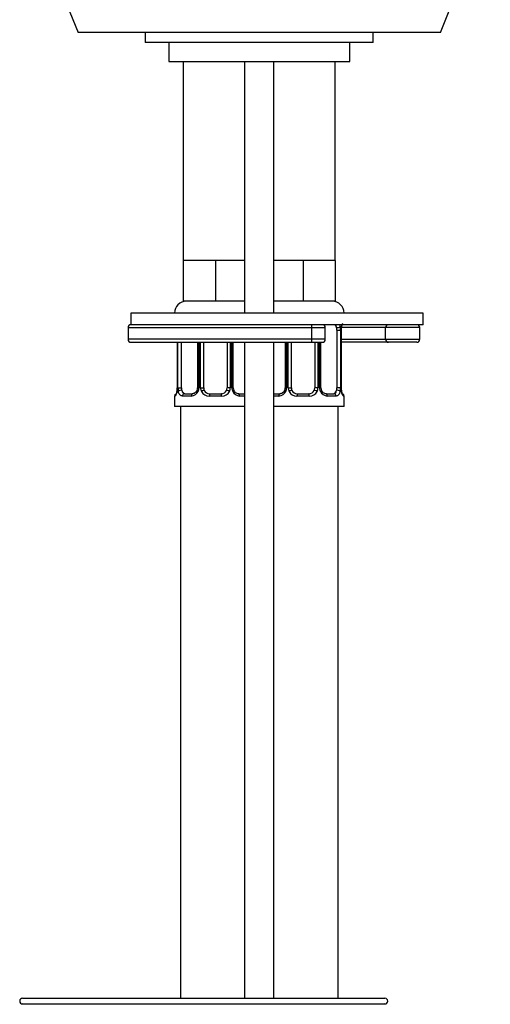
# Model space of a CAD drawing. Units: millimetres. Extents: x 7 to 205, y 11 to 289.
# Drawn here: x 41 to 66, y 187 to 238 of the extents above; entities that cross this region are included whole.
import ezdxf

# ---------------------------------------------------------------- set-up
doc = ezdxf.new("R2010")
doc.units = ezdxf.units.MM
for name, color, linetype in [('4288', 7, 'Continuous'), ('7687', 7, 'Continuous'), ('7719', 7, 'Continuous'), ('7723', 7, 'Continuous'), ('7943', 7, 'Continuous'), ('8232', 7, 'Continuous'), ('9084', 7, 'Continuous'), ('Défaut', 7, 'Continuous')]:
    doc.layers.add(name, color=color, linetype=linetype)

# ---------------------------------------------------------------- blocks, each defined once
blk = doc.blocks.new('SE1')
at = {"layer": '4288', "color": 7, "linetype": 'Continuous'}
for p, q in [((41.799, 243.219), (44.361, 236.876)), ((62.961, 236.876), (65.522, 243.219)), ((62.961, 236.876), (44.361, 236.876)), ((49.011, 236.366), (49.011, 235.376)), ((58.311, 235.376), (58.311, 236.366)), ((49.011, 235.376), (58.311, 235.376))]:
    blk.add_line(p, q, dxfattribs=at)
at = {"layer": '7687', "color": 7, "linetype": 'Continuous'}
for p, q in [((62.073, 222.476), (47.073, 222.476)), ((47.073, 222.476), (47.073, 221.876)), ((62.073, 221.876), (62.073, 222.476)), ((62.073, 221.876), (47.073, 221.876))]:
    blk.add_line(p, q, dxfattribs=at)
at = {"layer": '7719', "color": 7, "linetype": 'Continuous'}
for p, q in [((52.911, 235.376), (52.911, 222.476)), ((54.411, 222.476), (54.411, 235.376)), ((52.911, 220.976), (52.911, 187.318)), ((54.411, 187.318), (54.411, 220.976))]:
    blk.add_line(p, q, dxfattribs=at)
at = {"layer": '7723', "color": 7, "linetype": 'Continuous'}
for p, q in [((41.511, 187.318), (60.111, 187.318)), ((41.511, 187.018), (60.111, 187.018))]:
    blk.add_line(p, q, dxfattribs=at)
for centre, radius, start, end in [((41.511, 187.168), 0.15, 90, 270), ((41.511, 183.977), 3.041, 84.1245, 90), ((60.111, 183.977), 3.041, 90, 95.8755), ((60.111, 187.168), 0.15, 270, 90)]:
    blk.add_arc(centre, radius, start, end, dxfattribs=at)
at = {"layer": '7943', "color": 7, "linetype": 'Continuous'}
for p, q in [((56.328, 221.876), (47.073, 221.876)), ((56.902, 221.876), (56.328, 221.876)), ((46.923, 221.726), (56.363, 221.726)), ((46.923, 221.726), (46.923, 221.126)), ((56.363, 221.126), (56.363, 221.726)), ((56.363, 221.726), (57.052, 221.726)), ((57.052, 221.126), (57.052, 221.726)), ((60.145, 221.726), (57.881, 221.726)), ((60.145, 221.126), (60.145, 221.726)), ((61.903, 221.726), (60.145, 221.726)), ((61.903, 221.126), (61.903, 221.726)), ((56.363, 221.126), (46.923, 221.126)), ((47.073, 220.976), (56.328, 220.976)), ((56.328, 220.976), (56.902, 220.976)), ((57.052, 221.126), (56.363, 221.126)), ((57.876, 221.126), (60.145, 221.126)), ((60.288, 220.976), (57.876, 220.976)), ((60.145, 221.126), (61.903, 221.126)), ((61.753, 220.976), (60.288, 220.976))]:
    blk.add_line(p, q, dxfattribs=at)
for centre, start, end in [((47.073, 221.726), 90, 180), ((56.902, 221.726), 0, 90), ((61.753, 221.726), 0, 90), ((47.073, 221.126), 180, 270), ((56.902, 221.126), 270, 0), ((61.753, 221.126), 270, 0)]:
    blk.add_arc(centre, 0.15, start, end, dxfattribs=at)
for centre, major_axis, ratio, start_param, end_param in [((56.328, 221.726), (0, -0.15), 0.233952, 1.570796, 3.141593), ((60.288, 221.726), (0, 0.15), 0.952523, 0, 1.570796), ((56.328, 221.126), (0, 0.15), 0.233952, 3.141593, 4.712389), ((60.288, 221.126), (0, -0.15), 0.952523, 4.712389, 6.283185)]:
    blk.add_ellipse(centre, major_axis=major_axis, ratio=ratio, start_param=start_param, end_param=end_param, dxfattribs=at)
at = {"layer": '8232', "color": 7, "linetype": 'Continuous'}
for p, q in [((49.761, 235.376), (49.761, 225.176)), ((57.561, 225.176), (57.561, 235.376)), ((50.586, 225.176), (49.761, 225.176)), ((49.761, 225.176), (49.761, 223.076)), ((51.411, 225.176), (50.586, 225.176)), ((52.236, 225.176), (51.411, 225.176)), ((51.411, 225.176), (51.411, 223.076)), ((52.911, 225.176), (52.236, 225.176)), ((55.086, 225.176), (54.411, 225.176)), ((55.911, 225.176), (55.086, 225.176)), ((56.736, 225.176), (55.911, 225.176)), ((55.911, 225.176), (55.911, 223.076)), ((57.561, 225.176), (56.736, 225.176)), ((57.561, 225.176), (57.561, 223.076)), ((51.411, 223.076), (49.761, 223.076)), ((52.911, 223.076), (51.411, 223.076)), ((55.911, 223.076), (54.411, 223.076)), ((57.561, 223.076), (55.911, 223.076)), ((57.65, 221.599), (57.65, 218.636)), ((57.65, 221.599), (57.834, 221.599)), ((57.834, 221.599), (57.834, 218.636)), ((57.867, 218.636), (57.867, 221.599)), ((57.867, 221.599), (57.876, 221.599)), ((57.876, 218.636), (57.876, 221.599)), ((49.446, 220.976), (49.446, 218.636)), ((49.454, 220.976), (49.454, 218.636)), ((49.488, 218.636), (49.488, 220.976)), ((49.671, 218.636), (49.671, 220.976)), ((50.495, 220.976), (50.495, 218.636)), ((50.566, 220.976), (50.566, 218.636)), ((50.648, 218.636), (50.648, 220.976)), ((50.811, 218.636), (50.811, 220.976)), ((52.011, 220.976), (52.011, 218.636)), ((52.173, 220.976), (52.173, 218.636)), ((52.255, 218.636), (52.255, 220.976)), ((52.327, 218.636), (52.327, 220.976)), ((54.995, 220.976), (54.995, 218.636)), ((55.066, 220.976), (55.066, 218.636)), ((55.148, 218.636), (55.148, 220.976)), ((55.311, 218.636), (55.311, 220.976)), ((56.511, 220.976), (56.511, 218.636)), ((56.673, 220.976), (56.673, 218.636)), ((56.755, 218.636), (56.755, 220.976)), ((56.827, 218.636), (56.827, 220.976)), ((49.446, 218.636), (49.454, 218.636)), ((49.488, 218.636), (49.671, 218.636)), ((49.815, 218.336), (50.239, 218.336)), ((50.566, 218.636), (50.495, 218.636)), ((50.648, 218.636), (50.811, 218.636)), ((51.111, 218.336), (51.711, 218.336)), ((52.173, 218.636), (52.011, 218.636)), ((52.255, 218.636), (52.327, 218.636)), ((52.583, 218.336), (52.911, 218.336)), ((54.411, 218.336), (54.739, 218.336)), ((55.066, 218.636), (54.995, 218.636)), ((55.148, 218.636), (55.311, 218.636)), ((55.611, 218.336), (56.211, 218.336)), ((56.673, 218.636), (56.511, 218.636)), ((56.755, 218.636), (56.827, 218.636)), ((57.083, 218.336), (57.507, 218.336)), ((57.834, 218.636), (57.65, 218.636)), ((57.876, 218.636), (57.867, 218.636)), ((49.311, 218.216), (49.335, 218.216)), ((49.311, 218.216), (49.311, 217.676)), ((50.168, 218.216), (49.718, 218.216)), ((51.729, 218.216), (51.093, 218.216)), ((52.911, 218.216), (52.654, 218.216)), ((54.668, 218.216), (54.411, 218.216)), ((56.229, 218.216), (55.593, 218.216)), ((57.604, 218.216), (57.154, 218.216)), ((57.986, 218.216), (58.011, 218.216)), ((58.011, 217.676), (58.011, 218.216)), ((52.911, 217.676), (49.311, 217.676)), ((49.611, 217.676), (49.611, 187.318)), ((58.011, 217.676), (54.411, 217.676)), ((57.711, 187.318), (57.711, 217.676))]:
    blk.add_line(p, q, dxfattribs=at)
for centre, radius, start, end in [((49.911, 222.476), 0.6, 90, 180), ((57.411, 222.476), 0.6, 0, 90), ((57.001, 221.604), 0.833, 359.628, 12.1955), ((58.872, 221.601), 1.005, 169.7304, 180.1284), ((49.431, 218.216), 0.12, 124.435, 180), ((48.449, 218.634), 1.005, 349.7304, 0.1284), ((50.321, 218.631), 0.833, 179.628, 192.1955), ((50.149, 218.632), 0.416, 272.6748, 334.853), ((50.272, 218.615), 0.221, 330.6202, 5.6016), ((50.154, 218.635), 0.413, 334.0799, 0.1199), ((51.05, 218.635), 0.401, 179.817, 206.6505), ((51.087, 218.664), 0.448, 207.8747, 270.7097), ((51.111, 218.636), 0.3, 180, 205.5833), ((51.111, 218.636), 0.3, 205.5833, 270), ((51.711, 218.636), 0.3, 270, 334.4167), ((51.734, 218.664), 0.448, 269.2905, 332.1251), ((51.711, 218.636), 0.3, 334.4167, 0), ((51.772, 218.635), 0.402, 333.3511, 0.1815), ((52.668, 218.635), 0.413, 179.8791, 205.9211), ((52.673, 218.632), 0.416, 205.1473, 267.3249), ((52.522, 218.611), 0.195, 172.6087, 212.1936), ((54.649, 218.632), 0.416, 272.6748, 334.853), ((54.772, 218.615), 0.221, 330.6202, 5.6016), ((54.654, 218.635), 0.413, 334.0799, 0.1199), ((55.55, 218.635), 0.401, 179.817, 206.6505), ((55.587, 218.664), 0.448, 207.8747, 270.7097), ((55.611, 218.636), 0.3, 180, 205.5833), ((55.611, 218.636), 0.3, 205.5833, 270), ((56.211, 218.636), 0.3, 270, 334.4167), ((56.234, 218.664), 0.448, 269.2905, 332.1251), ((56.211, 218.636), 0.3, 334.4167, 0), ((56.272, 218.635), 0.402, 333.3511, 0.1815), ((57.168, 218.635), 0.413, 179.8791, 205.9211), ((57.173, 218.632), 0.416, 205.1473, 267.3249), ((57.022, 218.611), 0.195, 172.6087, 212.1936), ((57, 218.631), 0.833, 347.8078, 0.3687), ((58.872, 218.634), 1.004, 179.8705, 190.2708), ((57.891, 218.216), 0.12, 0, 59.2184)]:
    blk.add_arc(centre, radius, start, end, dxfattribs=at)
for centre, major_axis, ratio, start_param, end_param in [((57.438, 221.599), (0, 0.3), 0.707107, 5.158902, 5.89022), ((57.706, 221.78), (-0.117, -0.025), 0.411702, 0.775179, 2.660356), ((57.438, 221.599), (0, 0.3), 0.707107, 4.712389, 5.158902), ((57.771, 221.78), (-0.118, 0.021), 0.426558, 2.795386, 3.530367), ((57.771, 221.78), (-0.118, 0.021), 0.426558, 3.130559, 3.530367), ((49.454, 218.216), (0, -0.12), 0.988455, 3.80585, 4.712389), ((49.551, 218.455), (0.118, -0.021), 0.426558, 2.807135, 3.530367), ((49.551, 218.455), (0.118, -0.021), 0.426558, 3.262689, 3.530367), ((49.616, 218.455), (-0.117, -0.025), 0.411702, 3.916772, 5.801948), ((49.883, 218.636), (0, -0.3), 0.707107, 4.712389, 5.158902), ((49.883, 218.636), (0, -0.3), 0.707107, 5.158902, 6.283185), ((49.815, 218.216), (0, -0.12), 0.806081, 3.141593, 4.712389), ((50.239, 218.216), (0, -0.12), 0.591806, 3.141593, 4.712389), ((50.576, 218.455), (0.109, -0.05), 0.191543, 3.120701, 4.319431), ((50.732, 218.455), (-0.108, -0.052), 0.155676, 3.141593, 5.026769), ((51.111, 218.216), (0, -0.12), 0.151515, 3.141593, 4.712389), ((51.711, 218.216), (0, -0.12), 0.151515, 1.570796, 3.141593), ((52.09, 218.455), (0.108, -0.052), 0.155676, 1.256416, 3.141593), ((52.246, 218.455), (-0.109, -0.05), 0.191543, 1.963754, 3.161557), ((52.583, 218.216), (0, -0.12), 0.591806, 1.570796, 3.141593), ((54.739, 218.216), (0, -0.12), 0.591806, 3.141593, 4.712389), ((55.076, 218.455), (0.109, -0.05), 0.191543, 3.120701, 4.319431), ((55.232, 218.455), (-0.108, -0.052), 0.155676, 3.141593, 5.026769), ((55.611, 218.216), (0, -0.12), 0.151515, 3.141593, 4.712389), ((56.211, 218.216), (0, -0.12), 0.151515, 1.570796, 3.141593), ((56.59, 218.455), (0.108, -0.052), 0.155676, 1.256416, 3.141593), ((56.746, 218.455), (-0.109, -0.05), 0.191543, 1.963754, 3.161557), ((57.083, 218.216), (0, -0.12), 0.591806, 1.570796, 3.141593), ((57.438, 218.636), (0, 0.3), 0.707107, 3.141593, 4.265876), ((57.507, 218.216), (0, -0.12), 0.806081, 1.570796, 3.141593), ((57.438, 218.636), (0, -0.3), 0.707107, 1.124283, 1.570796), ((57.706, 218.455), (0.117, -0.025), 0.411702, 0.481237, 2.366414), ((57.868, 218.216), (0, -0.12), 0.988455, 1.570796, 2.479616)]:
    blk.add_ellipse(centre, major_axis=major_axis, ratio=ratio, start_param=start_param, end_param=end_param, dxfattribs=at)
for points in [[(56.968, 221.861), (56.977, 221.867), (56.987, 221.873), (56.996, 221.877)], [(57.883, 221.78), (57.89, 221.817), (57.898, 221.849), (57.907, 221.878)]]:
    blk.add_open_spline(points, degree=3, dxfattribs=at)
for points, knots in [([(57.629, 221.728), (57.625, 221.754), (57.62, 221.778), (57.605, 221.819), (57.596, 221.838), (57.579, 221.863), (57.571, 221.872), (57.562, 221.879)], [0, 0, 0, 0, 0.25, 0.25, 0.5, 0.5, 0.6766159, 0.6766159, 0.6766159, 0.6766159]), ([(57.782, 221.881), (57.782, 221.88), (57.782, 221.88), (57.795, 221.851), (57.806, 221.817), (57.815, 221.78)], [0.7490572, 0.7490572, 0.7490572, 0.7490572, 0.75, 0.75, 1, 1, 1, 1]), ([(57.889, 221.759), (57.89, 221.765), (57.897, 221.807), (57.915, 221.871), (57.935, 221.918), (57.942, 221.93), (57.943, 221.931), (57.943, 221.931)], [0, 0, 0, 0, 0.0390933, 0.3068406, 0.5325253, 0.6590183, 0.6771564, 0.6771564, 0.6771564, 0.6771564]), ([(49.438, 218.455), (49.431, 218.418), (49.423, 218.385), (49.404, 218.325), (49.395, 218.3), (49.375, 218.259), (49.366, 218.243), (49.349, 218.222), (49.341, 218.216), (49.335, 218.216)], [0, 0, 0, 0, 0.25, 0.25, 0.5, 0.5, 0.75, 0.75, 1, 1, 1, 1]), ([(49.433, 218.479), (49.432, 218.472), (49.425, 218.429), (49.406, 218.364), (49.387, 218.317), (49.379, 218.305), (49.379, 218.304), (49.379, 218.304)], [0, 0, 0, 0, 0.0464003, 0.3121116, 0.5360802, 0.6616113, 0.679612, 0.679612, 0.679612, 0.679612]), ([(49.718, 218.216), (49.693, 218.216), (49.67, 218.222), (49.626, 218.243), (49.605, 218.259), (49.569, 218.3), (49.553, 218.325), (49.526, 218.384), (49.515, 218.418), (49.507, 218.455)], [0, 0, 0, 0, 0.25, 0.25, 0.5, 0.5, 0.75, 0.75, 1, 1, 1, 1]), ([(49.692, 218.507), (49.696, 218.481), (49.702, 218.457), (49.716, 218.416), (49.725, 218.397), (49.756, 218.353), (49.783, 218.336), (49.815, 218.336)], [0, 0, 0, 0, 0.25, 0.25, 0.5, 0.5, 1, 1, 1, 1]), ([(50.466, 218.506), (50.464, 218.501), (50.449, 218.465), (50.398, 218.402), (50.319, 218.349), (50.259, 218.332), (50.237, 218.336), (50.236, 218.336)], [0, 0, 0, 0, 0.04201, 0.341161, 0.665035, 0.996671, 1, 1, 1, 1]), ([(52.585, 218.337), (52.58, 218.337), (52.554, 218.335), (52.489, 218.355), (52.406, 218.415), (52.373, 218.476), (52.357, 218.507)], [0, 0, 0, 0, 0.06193, 0.385891, 0.728465, 1, 1, 1, 1]), ([(54.966, 218.506), (54.964, 218.501), (54.949, 218.465), (54.898, 218.402), (54.819, 218.349), (54.759, 218.332), (54.737, 218.336), (54.736, 218.336)], [0, 0, 0, 0, 0.04201, 0.341161, 0.665035, 0.996671, 1, 1, 1, 1]), ([(57.085, 218.337), (57.08, 218.337), (57.054, 218.335), (56.989, 218.355), (56.906, 218.415), (56.873, 218.476), (56.857, 218.507)], [0, 0, 0, 0, 0.06193, 0.385891, 0.728465, 1, 1, 1, 1]), ([(57.507, 218.336), (57.523, 218.336), (57.537, 218.34), (57.564, 218.356), (57.576, 218.368), (57.607, 218.412), (57.621, 218.455), (57.629, 218.507)], [0, 0, 0, 0, 0.25, 0.25, 0.5, 0.5, 1, 1, 1, 1]), ([(57.815, 218.455), (57.806, 218.418), (57.795, 218.385), (57.768, 218.325), (57.752, 218.3), (57.716, 218.259), (57.696, 218.243), (57.652, 218.222), (57.628, 218.216), (57.604, 218.216)], [0, 0, 0, 0, 0.25, 0.25, 0.5, 0.5, 0.75, 0.75, 1, 1, 1, 1]), ([(57.986, 218.216), (57.98, 218.216), (57.973, 218.222), (57.956, 218.243), (57.946, 218.259), (57.927, 218.3), (57.917, 218.325), (57.899, 218.384), (57.89, 218.418), (57.883, 218.455)], [0, 0, 0, 0, 0.25, 0.25, 0.5, 0.5, 0.75, 0.75, 1, 1, 1, 1]), ([(57.943, 218.304), (57.943, 218.304), (57.94, 218.308), (57.928, 218.331), (57.909, 218.385), (57.891, 218.453), (57.886, 218.499), (57.885, 218.509)], [0.2765822, 0.2765822, 0.2765822, 0.2765822, 0.3583813, 0.4918271, 0.6904179, 0.9402498, 1, 1, 1, 1])]:
    blk.add_open_spline(points, degree=3, knots=knots, dxfattribs=at)
at = {"layer": '9084', "color": 7, "linetype": 'Continuous'}
for p, q in [((47.811, 236.876), (47.811, 236.366)), ((59.511, 236.366), (59.511, 236.876)), ((59.511, 236.366), (47.811, 236.366))]:
    blk.add_line(p, q, dxfattribs=at)

msp = doc.modelspace()

# ---------------------------------------------------------------- block references
at = {"layer": 'Défaut'}
msp.add_blockref('SE1', (0, 0), dxfattribs=at)

doc.saveas('drawing.dxf')
